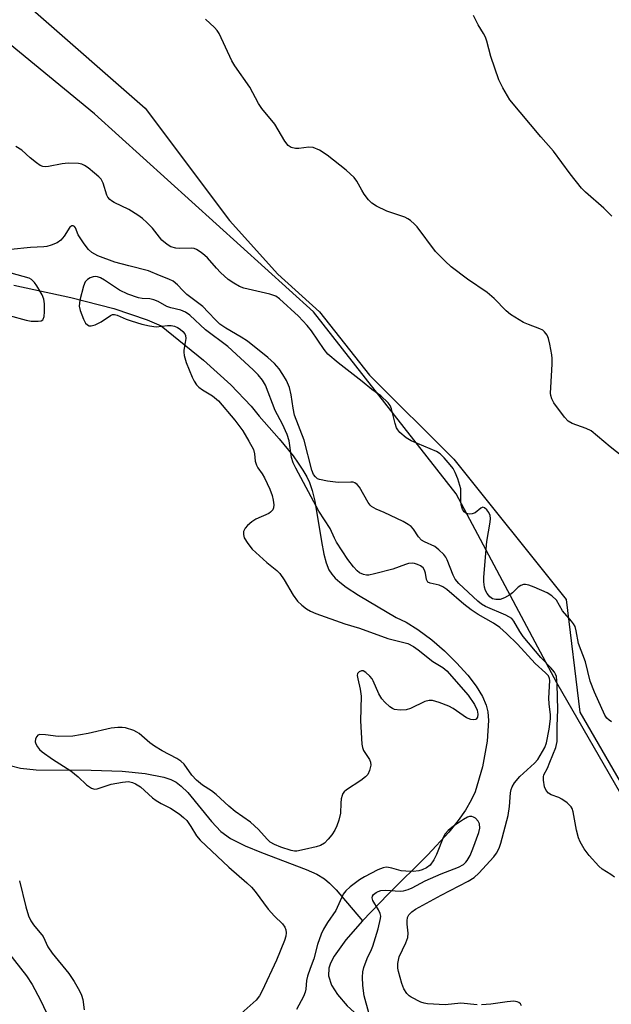
# Model space of a CAD drawing. Units: inches. Extents: x 1189768 to 1195768, y 521458 to 525458.
# Drawn here: x 1190277 to 1190424, y 521758 to 522003 of the extents above; entities that cross this region are included whole.
import ezdxf

# ---------------------------------------------------------------- set-up
doc = ezdxf.new("R2010")
doc.units = ezdxf.units.IN
doc.header["$MEASUREMENT"] = 0
for name, color, linetype in [('HYDRO-Single Line Stream', 4, 'Continuous'), ('NTRL-Farm Land', 3, 'Continuous'), ('NTRL-Trees', 3, 'Continuous'), ('Undefined', 1, 'Continuous')]:
    doc.layers.add(name, color=color, linetype=linetype)

msp = doc.modelspace()

# ---------------------------------------------------------------- linework, layer by layer
at = {"layer": 'HYDRO-Single Line Stream'}
for points in [[(1190275.18, 521937.18), (1190289.36, 521934.14), (1190300.12, 521931.34), (1190308.48, 521928.54), (1190311.95, 521927.05), (1190322.49, 521918.42), (1190329.33, 521912.31), (1190334.45, 521906.96), (1190336.4, 521904.51), (1190341.43, 521898.86), (1190344.92, 521894.57), (1190346.22, 521892.78), (1190347.36, 521891.03), (1190348.33, 521889.33), (1190348.98, 521887.95), (1190349.67, 521885.94), (1190350.31, 521883.23), (1190351.97, 521873.22), (1190352.59, 521870.04), (1190353.17, 521867.86), (1190353.87, 521866.14), (1190354.56, 521865.07), (1190355.46, 521864.04), (1190356.56, 521863.03), (1190358.13, 521861.84), (1190361.25, 521859.83), (1190370.64, 521854.27), (1190373.19, 521853.08), (1190376.06, 521851.25), (1190379.53, 521848.64), (1190382.71, 521845.9), (1190385.77, 521842.93), (1190388.54, 521839.85), (1190390.62, 521837.13), (1190392.23, 521834.5), (1190393.15, 521832.36), (1190393.52, 521830.71), (1190393.69, 521828.5), (1190393.37, 521823.38), (1190392.19, 521816.99), (1190390.36, 521810.75), (1190389.42, 521808.64), (1190387.96, 521806.14), (1190386.16, 521803.59), (1190383.83, 521800.69), (1190378.56, 521794.97), (1190368.69, 521785.19), (1190362.22, 521778.5)], [(1190274.2, 521817.26), (1190276.84, 521816.6), (1190280.75, 521816.2), (1190294.47, 521816.15), (1190302.18, 521815.89), (1190307.97, 521815.33), (1190312.58, 521814.4), (1190314.38, 521813.78), (1190315.67, 521813.14), (1190316.98, 521812.16), (1190318.62, 521810.52), (1190324.49, 521803.28), (1190326.88, 521800.8), (1190329.29, 521799.11), (1190332.9, 521797.26), (1190336.99, 521795.56), (1190348.19, 521791.36), (1190350.86, 521790.15), (1190352.72, 521789.04), (1190354.03, 521787.94), (1190355.69, 521786.23), (1190362.22, 521778.5)], [(1190362.22, 521778.5), (1190358.11, 521773.82), (1190355.14, 521769.69), (1190354.24, 521767.98), (1190353.8, 521766.7), (1190353.72, 521764.81), (1190354.47, 521762.51), (1190355.98, 521760.1), (1190358.44, 521757.29), (1190363.79, 521752.47), (1190378, 521741.54), (1190380.72, 521739.29), (1190382.97, 521737.18), (1190385.77, 521734.1), (1190389, 521730.2), (1190400.83, 521714.79), (1190404.94, 521709.75), (1190411.31, 521703.09), (1190414.25, 521700.41), (1190416.65, 521698.55), (1190418.64, 521697.38), (1190420.9, 521696.41), (1190423.7, 521695.52), (1190426.73, 521694.8)]]:
    msp.add_lwpolyline(points, dxfattribs=at)
at = {"layer": 'NTRL-Farm Land'}
msp.add_lwpolyline([(1190833, 521988.8), (1190796.35, 522000.05), (1190752.65, 521994.62), (1190749.06, 521993.24), (1190686.13, 521960.29), (1190626.2, 521922.23), (1190550.05, 521864.09), (1190495.98, 521818.96), (1190464.93, 521797.36), (1190444.83, 521795.26), (1190430.52, 521803.73), (1190410.76, 521837.9), (1190385.69, 521885.1), (1190349.97, 521930.53), (1190295.28, 521979.91), (1190236.65, 522028.07), (1190187.43, 522081.87), (1190166.34, 522123.12), (1190154.73, 522174.61), (1190135.71, 522244.99), (1190116.13, 522296.84), (1190077.34, 522497.93)], dxfattribs=at)
at = {"layer": 'NTRL-Trees'}
msp.add_lwpolyline([(1190279.93, 522005.88), (1190307.97, 521981.35), (1190329, 521953.31), (1190341.1, 521939.96), (1190351.54, 521930.53), (1190363.98, 521914.71), (1190385.07, 521893.74), (1190413.11, 521858.69), (1190416.55, 521830.61), (1190432.09, 521803.73)], dxfattribs=at)
at = {"layer": 'Undefined'}
for points, elevation in [([(1190326.44, 522000), (1190325.98, 522000.7), (1190325.27, 522001.52), (1190323.05, 522003.58)], 238), ([(1190392.51, 522000), (1190391.14, 522002.15), (1190389.96, 522004.48)], 240), ([(1190428.48, 521893.38), (1190424.14, 521896.83), (1190419.39, 521900.79), (1190418.13, 521901.43), (1190414.6, 521902.62), (1190413.64, 521903.2), (1190412.69, 521904.27), (1190410.07, 521907.81), (1190409.53, 521908.82), (1190409.3, 521909.63), (1190409.23, 521910.19), (1190409.26, 521911.63), (1190409.63, 521917.45), (1190409.64, 521918.91), (1190409.55, 521919.79), (1190409.06, 521922.45), (1190408.71, 521923.9), (1190408.37, 521924.69), (1190407.71, 521925.57), (1190407.3, 521925.93), (1190406.58, 521926.32), (1190403.69, 521927.36), (1190402.46, 521927.9), (1190399.21, 521929.87), (1190398.11, 521930.78), (1190395.11, 521933.83), (1190393.41, 521935.38), (1190388.5, 521938.68), (1190384.39, 521941.76), (1190382.92, 521943.14), (1190380.52, 521945.62), (1190375.92, 521951.7), (1190375.26, 521952.41), (1190374.22, 521953.3), (1190373.54, 521953.75), (1190372.79, 521954.11), (1190368.29, 521955.65), (1190365.75, 521956.92), (1190364.56, 521957.67), (1190363.75, 521958.49), (1190362.68, 521959.89), (1190362.07, 521960.87), (1190360.85, 521963.16), (1190360.18, 521964.04), (1190358.14, 521965.89), (1190353.4, 521969.66), (1190351.47, 521970.87), (1190349.95, 521971.56), (1190348.88, 521971.64), (1190346.34, 521971.27), (1190345.51, 521971.26), (1190344.46, 521971.5), (1190343.67, 521972.04), (1190342.83, 521973.09), (1190340.33, 521977.36), (1190337.13, 521981.28), (1190336.25, 521982.48), (1190334.13, 521986.56), (1190330.34, 521991.9), (1190329.64, 521993.19), (1190326.44, 522000)], 238), ([(1190424.53, 521954.36), (1190422.55, 521956.38), (1190417.95, 521960.38), (1190416.94, 521961.4), (1190414.09, 521964.99), (1190410, 521970.59), (1190406.79, 521974.21), (1190399.06, 521983.45), (1190397.31, 521986.4), (1190396.28, 521988.44), (1190394.35, 521994.27), (1190393.35, 521998.05), (1190392.97, 521999.1), (1190392.51, 522000)], 240), ([(1190425.22, 521789.43), (1190424.31, 521790.1), (1190422.16, 521791.44), (1190421.27, 521792.16), (1190418.88, 521794.82), (1190417.65, 521796.46), (1190416.64, 521798.21), (1190416.22, 521799.25), (1190415.74, 521801.17), (1190414.89, 521805.74), (1190414.63, 521806.54), (1190414.36, 521807), (1190413.38, 521807.94), (1190412.02, 521808.93), (1190411.27, 521809.31), (1190409.39, 521809.99), (1190408.69, 521810.38), (1190408.12, 521811.08), (1190407.75, 521811.98), (1190407.46, 521813.63), (1190407.45, 521814.44), (1190407.53, 521814.96), (1190408.44, 521816.65), (1190409.07, 521818.11), (1190410.52, 521821.82), (1190410.87, 521823.27), (1190410.89, 521827.15), (1190411.07, 521831.3), (1190410.91, 521837.5), (1190410.68, 521839.54), (1190410.5, 521840.08), (1190410.22, 521840.56), (1190409.3, 521841.67), (1190406.77, 521844.24), (1190402.41, 521849.48), (1190401.52, 521850.74), (1190400.06, 521853.29), (1190399.52, 521853.95), (1190398.83, 521854.42), (1190398.06, 521854.81), (1190392.95, 521856.98), (1190391.97, 521857.59), (1190391.08, 521858.35), (1190386.34, 521862.76), (1190385.39, 521863.82), (1190384.87, 521864.8), (1190383.43, 521868.63), (1190383.05, 521869.32), (1190382.54, 521869.97), (1190381.36, 521871.15), (1190380.28, 521871.99), (1190377.7, 521873.08), (1190376.97, 521873.53), (1190376.25, 521874.37), (1190374.99, 521876.31), (1190374.41, 521876.94), (1190373.7, 521877.46), (1190372.4, 521878.19), (1190367.7, 521880.41), (1190365.65, 521881.29), (1190364.52, 521881.94), (1190364.13, 521882.3), (1190363.64, 521882.97), (1190361.49, 521886.8), (1190360.95, 521887.41), (1190360.34, 521887.81), (1190359.88, 521887.98), (1190359.37, 521888.05), (1190356.17, 521887.93), (1190353.52, 521888.23), (1190351.52, 521888.64), (1190351.02, 521888.87), (1190350.47, 521889.32), (1190350.02, 521889.94), (1190349.56, 521891.01), (1190347.65, 521898.53), (1190345.3, 521904.74), (1190344.95, 521906.44), (1190344.46, 521909.81), (1190343.98, 521911.61), (1190343.23, 521913.42), (1190342.39, 521914.92), (1190341.43, 521916.33), (1190340.26, 521917.64), (1190338.62, 521919.11), (1190333.51, 521923.2), (1190331.95, 521924.21), (1190328.1, 521926.43), (1190326.65, 521927.46), (1190325.57, 521928.43), (1190323.73, 521930.46), (1190322.35, 521931.82), (1190318.39, 521934.86), (1190317.38, 521935.81), (1190316.01, 521937.28), (1190314.92, 521938.18), (1190313.91, 521938.69), (1190311.51, 521939.62), (1190308.82, 521940.77), (1190303.86, 521941.97), (1190300.4, 521942.93), (1190296.1, 521944.54), (1190294.65, 521945.29), (1190293.77, 521946.08), (1190292.7, 521947.5), (1190291.25, 521949.77), (1190290.52, 521951.52), (1190290.29, 521951.85), (1190289.95, 521952.02), (1190289.6, 521952), (1190289.15, 521951.63), (1190287.75, 521949.4), (1190286.85, 521948.4), (1190285.98, 521947.78), (1190284.44, 521947.14), (1190283.36, 521946.85), (1190282.6, 521946.75), (1190279.29, 521946.58), (1190274.38, 521946.08)], 234), ([(1190274.01, 521929.62), (1190278.23, 521928.41), (1190279.48, 521928.22), (1190281.22, 521928.18), (1190281.99, 521928.29), (1190282.38, 521928.5), (1190282.5, 521928.67), (1190282.7, 521929.36), (1190282.78, 521930.49), (1190282.78, 521932.56), (1190282.65, 521933.7), (1190282.22, 521934.75), (1190280.9, 521937.01), (1190280.28, 521937.86), (1190279.54, 521938.59), (1190278.99, 521938.92), (1190273, 521940.59)], 232), ([(1190390.86, 521757.54), (1190386.81, 521757.95), (1190382.92, 521757.6), (1190378.49, 521757.81), (1190377.63, 521757.96), (1190376.8, 521758.26), (1190374.42, 521759.5), (1190373.95, 521759.84), (1190373.36, 521760.42), (1190372.57, 521761.54), (1190372.07, 521762.86), (1190371.24, 521765.88), (1190371.1, 521766.72), (1190371.11, 521767.87), (1190371.22, 521768.74), (1190371.42, 521769.57), (1190373.08, 521773.02), (1190373.56, 521774.34), (1190373.63, 521775.42), (1190373.4, 521777.66), (1190373.4, 521778.52), (1190373.53, 521779.36), (1190373.85, 521780.06), (1190374.54, 521780.81), (1190375.5, 521781.44), (1190381.91, 521784.94), (1190388.66, 521788.44), (1190390.11, 521789.33), (1190391.34, 521790.43), (1190395.04, 521794.49), (1190395.74, 521795.41), (1190396.43, 521796.67), (1190396.85, 521797.93), (1190398.63, 521804.85), (1190398.95, 521807.1), (1190399.2, 521810.51), (1190399.35, 521811.3), (1190399.61, 521811.99), (1190400.2, 521812.94), (1190401.55, 521814.51), (1190405.2, 521817.86), (1190406.07, 521818.78), (1190407.78, 521821.77), (1190408.25, 521822.92), (1190408.92, 521826.37), (1190409.24, 521828.92), (1190409.2, 521829.94), (1190408.85, 521832.72), (1190408.77, 521834.1), (1190409.04, 521838.52), (1190408.95, 521839.04), (1190408.68, 521839.65), (1190407.98, 521840.43), (1190405.39, 521842.74), (1190400.98, 521847.61), (1190398.25, 521850.24), (1190396.58, 521851.71), (1190395, 521852.81), (1190391.15, 521855.01), (1190389.4, 521856.15), (1190387.55, 521857.6), (1190383.28, 521861.19), (1190382.34, 521861.89), (1190381.43, 521862.31), (1190379.16, 521862.77), (1190378.58, 521863.08), (1190378.27, 521863.69), (1190377.97, 521865.28), (1190377.74, 521866.02), (1190377.37, 521866.65), (1190376.75, 521867.14), (1190376, 521867.49), (1190375.21, 521867.73), (1190374.65, 521867.79), (1190373.78, 521867.72), (1190372.97, 521867.5), (1190369.81, 521866.33), (1190365.23, 521865.1), (1190363.8, 521864.83), (1190363.25, 521864.83), (1190362.49, 521864.99), (1190361.53, 521865.42), (1190360.94, 521865.86), (1190360.02, 521866.84), (1190358.61, 521868.7), (1190355.75, 521873), (1190355.23, 521874.01), (1190354.2, 521876.47), (1190351.31, 521880.78), (1190345.57, 521891.49), (1190344.97, 521892.82), (1190344.53, 521894.14), (1190343.93, 521898.31), (1190343.47, 521899.88), (1190342.25, 521902.47), (1190340.41, 521905.88), (1190337.98, 521912.22), (1190337.25, 521913.43), (1190336.18, 521914.79), (1190334.93, 521916.04), (1190328.58, 521921.89), (1190323.05, 521926.07), (1190319.13, 521929.66), (1190318.02, 521930.48), (1190316.88, 521930.94), (1190314.41, 521931.5), (1190313.35, 521931.84), (1190311.21, 521933.07), (1190310.12, 521933.53), (1190309.1, 521933.76), (1190307.21, 521933.85), (1190306.29, 521933.99), (1190303.6, 521934.93), (1190301.51, 521935.89), (1190297.79, 521938.39), (1190296.79, 521938.97), (1190296.02, 521939.29), (1190295.46, 521939.37), (1190294.95, 521939.28), (1190294.21, 521938.99), (1190293.53, 521938.57), (1190293, 521937.98), (1190292.56, 521936.91), (1190291.66, 521933.42), (1190291.48, 521931.97), (1190291.71, 521930.88), (1190292.53, 521928.71), (1190293.06, 521927.73), (1190293.58, 521927.24), (1190293.98, 521927.06), (1190294.44, 521927.02), (1190295.44, 521927.29), (1190296.95, 521928.05), (1190299.32, 521929.63), (1190299.79, 521929.83), (1190300.27, 521929.87), (1190300.99, 521929.7), (1190303.19, 521928.73), (1190304.42, 521928.29), (1190307.11, 521927.48), (1190309.02, 521927.04), (1190310.67, 521926.81), (1190313.55, 521927.11), (1190314.42, 521927.09), (1190315.27, 521926.96), (1190316.04, 521926.65), (1190316.74, 521926.18), (1190317.37, 521925.64), (1190317.88, 521925.04), (1190318.06, 521924.59), (1190318.11, 521923.86), (1190317.99, 521922.83), (1190317.63, 521920.97), (1190317.6, 521920.44), (1190317.68, 521919.66), (1190318.24, 521917.84), (1190319.69, 521914.2), (1190320.17, 521913.2), (1190320.75, 521912.34), (1190321.34, 521911.75), (1190322.29, 521911.06), (1190324.78, 521909.57), (1190326.25, 521908.29), (1190330.37, 521903.5), (1190332.38, 521900.81), (1190333.89, 521898.25), (1190334.98, 521896.14), (1190335.29, 521895.05), (1190335.43, 521893.28), (1190335.75, 521892.26), (1190336.13, 521891.57), (1190337.2, 521890.08), (1190337.77, 521889.08), (1190339.11, 521886.27), (1190339.71, 521884.68), (1190339.97, 521883.53), (1190340.11, 521882.39), (1190340.03, 521881.59), (1190339.81, 521881.13), (1190339.28, 521880.54), (1190338.83, 521880.22), (1190335.64, 521878.81), (1190334.64, 521878.15), (1190333.49, 521877.21), (1190332.92, 521876.56), (1190332.54, 521875.68), (1190332.49, 521874.94), (1190332.69, 521874.14), (1190333.57, 521872.67), (1190334.69, 521871.32), (1190338.38, 521867.93), (1190340.81, 521865.95), (1190341.6, 521865.19), (1190342.71, 521863.65), (1190344.91, 521859.84), (1190346.05, 521858.34), (1190347.1, 521857.33), (1190348.28, 521856.41), (1190349.28, 521855.82), (1190350.6, 521855.21), (1190357.81, 521852.69), (1190361.51, 521851.57), (1190368.62, 521849.02), (1190373.54, 521847.72), (1190374.99, 521847.03), (1190376.16, 521846.2), (1190379.85, 521843.26), (1190382.31, 521841.74), (1190383.36, 521840.89), (1190388.61, 521834.87), (1190390.2, 521832.52), (1190390.93, 521831.07), (1190391.1, 521830.11), (1190390.98, 521829.39), (1190390.65, 521828.85), (1190390.49, 521828.74), (1190390.06, 521828.66), (1190389.31, 521828.79), (1190388.26, 521829.22), (1190384.86, 521831.5), (1190383.86, 521832.07), (1190381.4, 521833.05), (1190379.73, 521833.54), (1190378.89, 521833.54), (1190377.81, 521833.27), (1190374.21, 521831.53), (1190373.16, 521831.16), (1190371.69, 521831.07), (1190370.25, 521831.27), (1190369.74, 521831.48), (1190369.06, 521831.96), (1190367.81, 521833.11), (1190367.05, 521833.95), (1190366.31, 521835.21), (1190364.93, 521838.41), (1190364.64, 521838.9), (1190364.11, 521839.56), (1190363.08, 521840.52), (1190362.43, 521840.89), (1190362, 521840.94), (1190361.42, 521840.69), (1190361.03, 521840.22), (1190360.95, 521839.74), (1190361.06, 521838.93), (1190361.7, 521836.33), (1190361.93, 521834.56), (1190361.75, 521828.47), (1190362.1, 521822.64), (1190362.23, 521821.8), (1190362.49, 521821.03), (1190363.96, 521818.82), (1190364.29, 521818.14), (1190364.35, 521817.39), (1190364.02, 521816.07), (1190363.56, 521815.07), (1190363.02, 521814.44), (1190361.86, 521813.57), (1190358.25, 521811.19), (1190357.66, 521810.69), (1190357.35, 521810.31), (1190357.13, 521809.83), (1190356.94, 521809.01), (1190356.81, 521807.87), (1190356.75, 521805.39), (1190356.31, 521803.66), (1190355.82, 521802.25), (1190355.33, 521801.19), (1190354.58, 521799.97), (1190353.69, 521798.88), (1190352.72, 521797.9), (1190351.77, 521797.34), (1190350.66, 521796.99), (1190347.8, 521796.29), (1190345.81, 521795.92), (1190345.24, 521795.94), (1190344.39, 521796.11), (1190341.87, 521796.9), (1190340.26, 521797.55), (1190339.2, 521798.18), (1190338.41, 521798.9), (1190336.25, 521801.3), (1190334.31, 521803.11), (1190330.44, 521805.8), (1190328.89, 521807.12), (1190325.71, 521810.05), (1190324.52, 521810.94), (1190322.31, 521812.39), (1190320.75, 521813.67), (1190319.61, 521814.91), (1190317.67, 521817.61), (1190316.86, 521818.41), (1190315.9, 521819.07), (1190312.21, 521820.96), (1190310.26, 521822.12), (1190309.1, 521822.97), (1190306.48, 521825.25), (1190305.89, 521825.65), (1190305.15, 521826.02), (1190303.04, 521826.7), (1190302.23, 521826.8), (1190301.14, 521826.8), (1190299.46, 521826.61), (1190293.7, 521825.29), (1190289.92, 521824.62), (1190286.23, 521824.52), (1190283.05, 521824.99), (1190281.64, 521825.02), (1190281.18, 521824.87), (1190280.87, 521824.56), (1190280.58, 521823.91), (1190280.51, 521823.18), (1190280.65, 521822.68), (1190281.05, 521821.96), (1190281.58, 521821.3), (1190282.22, 521820.72), (1190284.8, 521818.87), (1190289.41, 521815.97), (1190291.23, 521814.46), (1190293.33, 521812.46), (1190294.52, 521811.62), (1190295.27, 521811.39), (1190296, 521811.46), (1190299.46, 521812.61), (1190302.33, 521813.15), (1190303.77, 521813.26), (1190304.81, 521813.09), (1190305.57, 521812.76), (1190306.75, 521811.97), (1190309.82, 521809.24), (1190310.72, 521808.54), (1190311.99, 521807.77), (1190314.26, 521806.62), (1190316.42, 521805.23), (1190317.53, 521804.34), (1190318.34, 521803.54), (1190319.34, 521802.11), (1190320.75, 521799.76), (1190321.66, 521798.7), (1190328.86, 521791.94), (1190333.39, 521787.99), (1190334.53, 521786.89), (1190335.43, 521785.82), (1190338.7, 521781.44), (1190340.28, 521779.73), (1190342.3, 521777.78), (1190342.87, 521776.98), (1190343.11, 521776.3), (1190343.16, 521775.53), (1190343.06, 521774.7), (1190342.75, 521773.59), (1190340.77, 521768.73), (1190337.22, 521761.04), (1190336.51, 521759.81), (1190335.68, 521758.69), (1190331.97, 521755.39)], 232), ([(1190363.82, 521755.59), (1190362.66, 521759.77), (1190362.35, 521762.4), (1190362.21, 521764.45), (1190362.33, 521765.79), (1190362.62, 521766.91), (1190363.43, 521769.16), (1190364.54, 521771.39), (1190364.87, 521772.22), (1190366.16, 521776.53), (1190366.76, 521779.12), (1190366.79, 521779.69), (1190366.67, 521780.39), (1190366.25, 521781.28), (1190364.87, 521783.61), (1190364.68, 521784.29), (1190364.77, 521784.71), (1190365.04, 521785.1), (1190365.65, 521785.61), (1190366.14, 521785.87), (1190366.87, 521786.07), (1190367.96, 521786.14), (1190371.66, 521785.95), (1190372.52, 521786.04), (1190373.63, 521786.32), (1190374.65, 521786.76), (1190377.87, 521788.48), (1190381.89, 521790.22), (1190386.23, 521791.9), (1190387.46, 521792.6), (1190388.06, 521793.14), (1190388.41, 521793.57), (1190389.13, 521794.87), (1190389.85, 521796.49), (1190391.34, 521800.56), (1190391.53, 521801.65), (1190391.5, 521802.7), (1190391.18, 521803.39), (1190390.44, 521804.14), (1190390.01, 521804.42), (1190389.56, 521804.58), (1190389.02, 521804.55), (1190388.52, 521804.36), (1190387.51, 521803.8), (1190385.01, 521802.17), (1190383.64, 521801.1), (1190382.94, 521800.28), (1190382.47, 521799.49), (1190380.74, 521795.07), (1190380.11, 521793.75), (1190379.14, 521792.45), (1190378.22, 521791.79), (1190377.15, 521791.28), (1190376.32, 521790.99), (1190374.87, 521790.83), (1190373.08, 521790.9), (1190371.9, 521791.03), (1190369.62, 521791.69), (1190368.76, 521791.86), (1190368.18, 521791.88), (1190367.39, 521791.77), (1190366.08, 521791.28), (1190362.72, 521789.5), (1190361.49, 521788.72), (1190359.14, 521787), (1190358.11, 521786.04), (1190357.46, 521785.15), (1190355.55, 521781.12), (1190353.48, 521778.12), (1190352.51, 521776.44), (1190351.91, 521775.18), (1190351.05, 521772.66), (1190350.07, 521769.03), (1190349.14, 521766.65), (1190348.51, 521764.7), (1190348.3, 521763.67), (1190348.09, 521761.5), (1190347.91, 521760.69), (1190347.47, 521759.66), (1190345.76, 521756.38)], 230), ([(1190273.85, 521770.52), (1190278.31, 521764.78), (1190279.75, 521762.62), (1190281.82, 521758.73), (1190283.31, 521755.55)], 236), ([(1190401.96, 521757.34), (1190401.69, 521757.78), (1190401.32, 521758.11), (1190400.86, 521758.33), (1190400.07, 521758.44), (1190398.35, 521758.29), (1190394.32, 521757.7), (1190392.01, 521757.52)], 232)]:
    msp.add_lwpolyline(points, dxfattribs=dict(at, elevation=elevation))
for points in [[(1190424.48, 521828.18, 236), (1190423.88, 521828.58, 236), (1190423.31, 521829.11, 236), (1190422.78, 521829.84, 236), (1190420.2, 521835.61, 236), (1190419.14, 521838.33, 236), (1190417.95, 521843.15, 236), (1190416.2, 521847.72, 236), (1190415.66, 521850.9, 236), (1190415.34, 521851.98, 236), (1190414.96, 521852.65, 236), (1190414.48, 521853.3, 236), (1190412.19, 521855.86, 236), (1190410.68, 521858.53, 236), (1190409.59, 521859.63, 236), (1190408.4, 521860.37, 236), (1190405.14, 521861.81, 236), (1190403.78, 521862.31, 236), (1190402.98, 521862.5, 236), (1190402.46, 521862.51, 236), (1190401.78, 521862.23, 236), (1190401.13, 521861.77, 236), (1190399.73, 521860.41, 236), (1190399.04, 521859.89, 236), (1190397.76, 521859.16, 236), (1190396.68, 521858.75, 236), (1190395.56, 521858.69, 236), (1190394.75, 521858.92, 236), (1190394.07, 521859.38, 236), (1190393.36, 521860.24, 236), (1190392.97, 521860.99, 236), (1190392.76, 521861.78, 236), (1190392.6, 521863.17, 236), (1190392.58, 521864.31, 236), (1190393.35, 521873.16, 236), (1190394.17, 521878.05, 236), (1190394.23, 521878.91, 236), (1190394.14, 521879.72, 236), (1190393.78, 521880.47, 236), (1190393.29, 521881.13, 236), (1190392.74, 521881.63, 236), (1190392.35, 521881.76, 236), (1190391.78, 521881.53, 236), (1190390.36, 521880.39, 236), (1190389.64, 521880.09, 236), (1190389.09, 521880.05, 236), (1190388.55, 521880.11, 236), (1190388.04, 521880.27, 236), (1190387.63, 521880.57, 236), (1190387.21, 521881.25, 236), (1190386.86, 521882.33, 236), (1190386.8, 521883.18, 236), (1190386.84, 521885.48, 236), (1190386.78, 521886.33, 236), (1190386.59, 521887.17, 236), (1190386.04, 521888.81, 236), (1190385.41, 521890.43, 236), (1190384.87, 521891.44, 236), (1190384.18, 521892.36, 236), (1190382.66, 521894.1, 236), (1190381.64, 521895.08, 236), (1190380.72, 521895.7, 236), (1190374.38, 521898.33, 236), (1190373.15, 521899.11, 236), (1190371.58, 521900.4, 236), (1190371.04, 521901.04, 236), (1190370.78, 521901.54, 236), (1190370.42, 521902.65, 236), (1190369.5, 521906.34, 236), (1190369.18, 521907.11, 236), (1190368.69, 521907.78, 236), (1190366.83, 521909.53, 236), (1190364.59, 521911.17, 236), (1190362.17, 521913.16, 236), (1190356.19, 521917.81, 236), (1190353.63, 521919.97, 236), (1190352.64, 521921.12, 236), (1190349.54, 521925.78, 236), (1190348.45, 521927.15, 236), (1190346.23, 521929.47, 236), (1190341.5, 521933.78, 236), (1190340.56, 521934.4, 236), (1190339.08, 521934.95, 236), (1190332.58, 521936.42, 236), (1190331.55, 521936.85, 236), (1190330.08, 521937.65, 236), (1190328.69, 521938.61, 236), (1190326.77, 521940.35, 236), (1190325.77, 521941.39, 236), (1190323.51, 521944, 236), (1190322.89, 521944.61, 236), (1190321.97, 521945.34, 236), (1190320.75, 521946.12, 236), (1190320.23, 521946.33, 236), (1190319.45, 521946.44, 236), (1190316.45, 521946.36, 236), (1190315.65, 521946.4, 236), (1190314.38, 521946.78, 236), (1190313.42, 521947.29, 236), (1190312.12, 521948.41, 236), (1190309.75, 521951.39, 236), (1190308.36, 521952.84, 236), (1190307.32, 521953.8, 236), (1190306.13, 521954.65, 236), (1190303.9, 521956.04, 236), (1190300.24, 521957.78, 236), (1190299.52, 521958.22, 236), (1190299.13, 521958.56, 236), (1190298.64, 521959.17, 236), (1190298.39, 521959.64, 236), (1190297.49, 521962.65, 236), (1190296.94, 521963.61, 236), (1190296.37, 521964.22, 236), (1190295.28, 521965.16, 236), (1190293.7, 521966.45, 236), (1190292.82, 521967.04, 236), (1190292.13, 521967.36, 236), (1190291.29, 521967.54, 236), (1190288.68, 521967.66, 236), (1190287.24, 521967.48, 236), (1190283.8, 521966.78, 236), (1190282.97, 521966.71, 236), (1190282.43, 521966.76, 236), (1190281.71, 521967.07, 236), (1190280.79, 521967.71, 236), (1190279.23, 521968.96, 236), (1190277.11, 521970.86, 236), (1190275.61, 521971.82, 236)], [(1190276.53, 521788.48, 234), (1190278.15, 521782, 234), (1190278.85, 521779.75, 234), (1190279.4, 521778.49, 234), (1190280.05, 521777.54, 234), (1190282.46, 521774.58, 234), (1190283.68, 521772.02, 234), (1190284.69, 521770.42, 234), (1190288.91, 521765.38, 234), (1190290.24, 521763.4, 234), (1190291.56, 521761.07, 234), (1190292.07, 521760, 234), (1190292.35, 521758.89, 234), (1190292.68, 521756.32, 234)]]:
    msp.add_polyline3d(points, dxfattribs=at)

doc.saveas('drawing.dxf')
